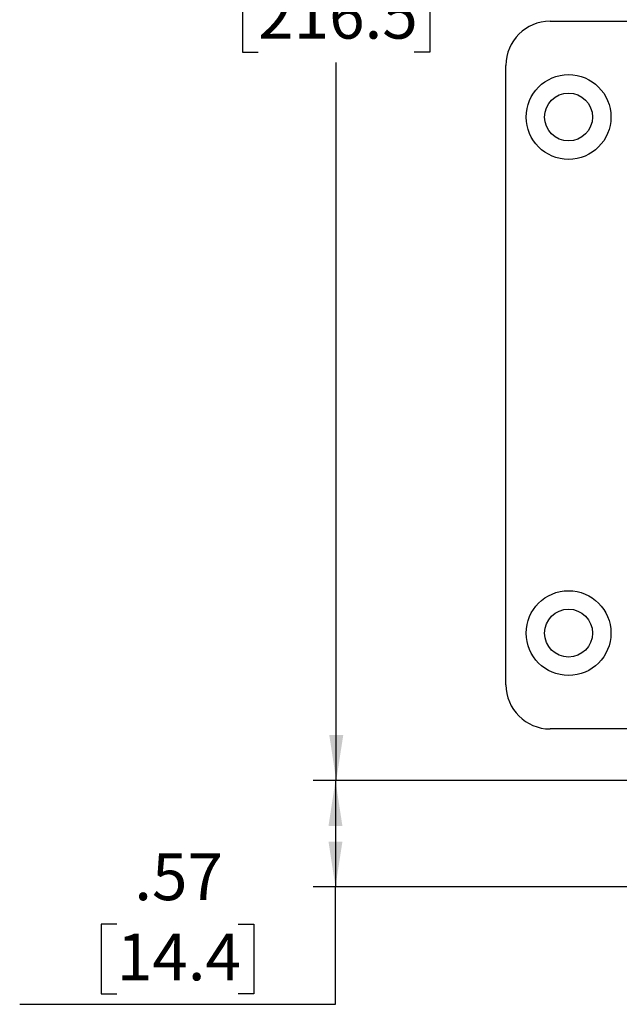
# Model space of a CAD drawing. Units: inches. Extents: x 0.4 to 8, y 0.3 to 10.7.
# Drawn here: x 0.4 to 1.5, y 6.5 to 8.3 of the extents above; entities that cross this region are included whole.
import ezdxf

# ---------------------------------------------------------------- set-up
doc = ezdxf.new("R2010")
doc.units = ezdxf.units.IN
doc.header["$MEASUREMENT"] = 0
doc.layers.add('BORDER', color=7, linetype='Continuous')
doc.styles.add('SLDTEXTSTYLE0', font='ARIAL.TTF', dxfattribs={"width": 0.948})
doc.dimstyles.new('SLDDIMSTYLE0', dxfattribs={"dimtxt": 0.080892, "dimasz": 0.080892, "dimexe": 0, "dimexo": 0.0625, "dimgap": 0.020223, "dimtad": 0, "dimtih": 1, "dimtoh": 1, "dimlfac": 3, "dimrnd": 1e-09, "dimzin": 12, "dimdsep": 46, "dimtxsty": 'SLDTEXTSTYLE0', "dimsah": 1, "dimcen": 0.09, "dimadec": 0, "dimazin": 3, "dimtfac": 1, "dimtofl": 0, "dimtmove": 0, "dimatfit": 3, "dimfxl": 0, "dimfrac": 2, "dimtolj": 1, "dimtzin": 12, "dimarcsym": 0})

# ---------------------------------------------------------------- blocks, each defined once
blk = doc.blocks.new('_D')
at = {"layer": 'BORDER'}
for p, q in [((1.9354, 9.7847), (0.9547, 9.7847)), ((0.994, 9.7847), (0.994, 8.507)), ((0.8551, 8.3643), (0.8274, 8.3643)), ((0.8274, 8.3643), (0.8274, 8.2401)), ((1.1329, 8.3643), (1.1607, 8.3643)), ((1.1607, 8.3643), (1.1607, 8.2401)), ((0.8274, 8.2401), (0.8551, 8.2401)), ((1.1607, 8.2401), (1.1329, 8.2401)), ((0.994, 6.9439), (0.994, 8.2215)), ((1.8666, 6.9439), (0.9547, 6.9439))]:
    blk.add_line(p, q, dxfattribs=at)
for points in [[(0.994, 9.7847), (0.9816, 9.7038), (1.0065, 9.7038)], [(0.994, 6.9439), (1.0065, 7.0248), (0.9816, 7.0248)]]:
    blk.add_solid(points, dxfattribs=at)
at = {"layer": 'BORDER', "char_height": 0.08333, "attachment_point": 1, "style": 'SLDTEXTSTYLE0'}
for s, insert in [('8.52', (0.886, 8.4902)), ('216.5', (0.8551, 8.3475))]:
    blk.add_mtext(s, dxfattribs=dict(at, insert=insert))
blk = doc.blocks.new('_D_1')
at = {"layer": 'BORDER'}
for p, q in [((1.8666, 6.9439), (0.9532, 6.9439)), ((0.9926, 6.9439), (0.9926, 6.7545)), ((2.2923, 6.7545), (0.9532, 6.7545)), ((0.9926, 6.5457), (0.9926, 6.7545)), ((0.6037, 6.6885), (0.5759, 6.6885)), ((0.5759, 6.6885), (0.5759, 6.5642)), ((0.8197, 6.6885), (0.8475, 6.6885)), ((0.8475, 6.6885), (0.8475, 6.5642)), ((0.5759, 6.5642), (0.6037, 6.5642)), ((0.8475, 6.5642), (0.8197, 6.5642)), ((0.4308, 6.5457), (0.9926, 6.5457))]:
    blk.add_line(p, q, dxfattribs=at)
for points in [[(0.9926, 6.9439), (0.9802, 6.863), (1.005, 6.863)], [(0.9926, 6.7545), (1.005, 6.8354), (0.9802, 6.8354)]]:
    blk.add_solid(points, dxfattribs=at)
at = {"layer": 'BORDER', "char_height": 0.08333, "attachment_point": 1, "style": 'SLDTEXTSTYLE0'}
for s, insert in [('.57', (0.6346, 6.8144)), ('14.4', (0.6037, 6.6717))]:
    blk.add_mtext(s, dxfattribs=dict(at, insert=insert))

msp = doc.modelspace()

# ---------------------------------------------------------------- linework, layer by layer
at = {"color": 7, "linetype": 'Continuous', "lineweight": 25}
for p, q in [((1.3746, 8.2953), (2.1945, 8.2953)), ((1.2959, 7.1145), (1.2959, 8.2165)), ((1.906, 7.0357), (1.3746, 7.0357))]:
    msp.add_line(p, q, dxfattribs=at)
for centre, radius in [((1.4074, 8.1247), 0.0754), ((1.4074, 8.1247), 0.0426), ((1.4074, 7.2063), 0.0754), ((1.4074, 7.2063), 0.0426)]:
    msp.add_circle(centre, radius, dxfattribs=at)
for centre, start, end in [((1.3746, 8.2165), 90.0254, 180), ((1.3746, 7.1145), 180, 270)]:
    msp.add_arc(centre, 0.0787, start, end, dxfattribs=at)

# ---------------------------------------------------------------- dimensions: what is measured, and where the dimension line sits
at = {"layer": 'BORDER'}
for base, p1, p2, picture, middle in [((0.994, 6.9439), (1.9748, 9.7847), (1.906, 6.9439), '_D', (0.994, 8.3643)), ((0.9926, 6.7545), (1.906, 6.9439), (2.3316, 6.7545), '_D_1', (0.9926, 6.6885))]:
    dim = msp.add_linear_dim(base=base, p1=p1, p2=p2, angle=90, dimstyle='SLDDIMSTYLE0', dxfattribs=at)
    dim.commit()
    dim.dimension.update_dxf_attribs({"geometry": picture, "text_midpoint": middle, "dimtype": 160})

doc.saveas('drawing.dxf')
